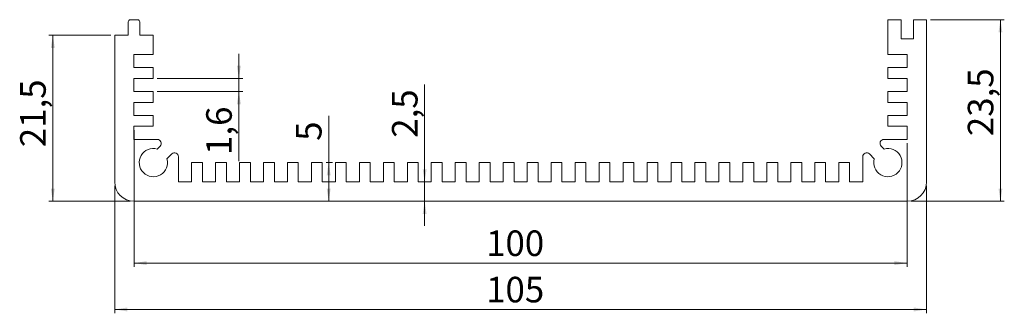
# Model space of a CAD drawing. Units: millimetres. Extents: x 15 to 269, y 62 to 138.
import ezdxf

# ---------------------------------------------------------------- set-up
doc = ezdxf.new("R2010")
doc.units = ezdxf.units.MM
doc.styles.add('SLDTEXTSTYLE0', font='TXT', dxfattribs={"width": 0.75})
doc.dimstyles.new('SLDDIMSTYLE0', dxfattribs={"dimtxt": 6.614583, "dimasz": 3.302, "dimexe": 0, "dimexo": 0.0625, "dimgap": 1.653646, "dimtad": 1, "dimdec": 1, "dimlfac": 0.5, "dimzin": 12, "dimdsep": 46, "dimtxsty": 'SLDTEXTSTYLE0', "dimsah": 1, "dimcen": 0.09, "dimadec": 0, "dimazin": 0, "dimtfac": 1, "dimtdec": 1, "dimtofl": 0, "dimtmove": 0, "dimatfit": 3, "dimfxl": 0, "dimtolj": 1, "dimtzin": 12, "dimarcsym": 0})
doc.dimstyles.new('SLDDIMSTYLE1', dxfattribs={"dimtxt": 6.614583, "dimasz": 3.302, "dimexe": 0, "dimexo": 0.0625, "dimgap": 1.653646, "dimtad": 1, "dimlfac": 0.5, "dimzin": 12, "dimdsep": 46, "dimtxsty": 'SLDTEXTSTYLE0', "dimsah": 1, "dimcen": 0.09, "dimadec": 0, "dimazin": 0, "dimtfac": 1, "dimtofl": 0, "dimtmove": 0, "dimatfit": 3, "dimfxl": 0, "dimtolj": 1, "dimtzin": 12, "dimarcsym": 0})

# ---------------------------------------------------------------- blocks, each defined once
blk = doc.blocks.new('*D1')
at = {"color": 7, "linetype": 'Continuous', "lineweight": 0}
for p, q in [((250.16, 138.13), (269.27, 138.13)), ((268.27, 138.13), (268.27, 91.13)), ((245.16, 91.13), (269.27, 91.13))]:
    blk.add_line(p, q, dxfattribs=at)
for points in [[(268.27, 138.13), (267.76, 134.83), (268.77, 134.83)], [(268.27, 91.13), (268.77, 94.43), (267.76, 94.43)]]:
    blk.add_solid(points, dxfattribs=at)
at = {"color": 7, "linetype": 'Continuous', "lineweight": 0, "insert": (259.82, 107.99), "char_height": 6.615, "attachment_point": 1, "rotation": 90, "style": 'SLDTEXTSTYLE0'}
blk.add_mtext('23,5', dxfattribs=at)
blk = doc.blocks.new('*D2')
at = {"color": 7, "linetype": 'Continuous', "lineweight": 0}
for p, q in [((38.16, 134.13), (22.16, 134.13)), ((23.16, 134.13), (23.16, 91.13)), ((43.16, 91.13), (22.16, 91.13))]:
    blk.add_line(p, q, dxfattribs=at)
for points in [[(23.16, 134.13), (22.65, 130.83), (23.66, 130.83)], [(23.16, 91.13), (23.66, 94.43), (22.65, 94.43)]]:
    blk.add_solid(points, dxfattribs=at)
at = {"color": 7, "linetype": 'Continuous', "lineweight": 0, "insert": (14.71, 105.13), "char_height": 6.615, "attachment_point": 1, "rotation": 90, "style": 'SLDTEXTSTYLE0'}
blk.add_mtext('21,5', dxfattribs=at)
blk = doc.blocks.new('*D3')
at = {"color": 7, "linetype": 'Continuous', "lineweight": 0}
for p, q in [((39.16, 95.13), (39.16, 62.13)), ((249.16, 95.13), (249.16, 62.13)), ((39.16, 63.13), (249.16, 63.13))]:
    blk.add_line(p, q, dxfattribs=at)
for points in [[(39.16, 63.13), (42.46, 62.62), (42.46, 63.64)], [(249.16, 63.13), (245.85, 63.64), (245.85, 62.62)]]:
    blk.add_solid(points, dxfattribs=at)
at = {"color": 7, "linetype": 'Continuous', "lineweight": 0, "insert": (135.23, 71.58), "char_height": 6.615, "attachment_point": 1, "style": 'SLDTEXTSTYLE0'}
blk.add_mtext('105', dxfattribs=at)
blk = doc.blocks.new('*D4')
at = {"color": 7, "linetype": 'Continuous', "lineweight": 0}
for p, q in [((94.51, 101.13), (94.51, 113.25)), ((93.86, 101.13), (95.51, 101.13)), ((94.51, 91.13), (94.51, 101.13))]:
    blk.add_line(p, q, dxfattribs=at)
for points in [[(94.51, 101.13), (94, 97.83), (95.02, 97.83)], [(94.51, 91.13), (95.02, 94.43), (94, 94.43)]]:
    blk.add_solid(points, dxfattribs=at)
at = {"color": 7, "linetype": 'Continuous', "lineweight": 0, "insert": (86.06, 106.78), "char_height": 6.61, "attachment_point": 1, "rotation": 90, "style": 'SLDTEXTSTYLE0'}
blk.add_mtext('5', dxfattribs=at)
blk = doc.blocks.new('*D5')
at = {"color": 7, "linetype": 'Continuous', "lineweight": 0}
for p, q in [((119.33, 96.13), (119.33, 121.37)), ((119.33, 96.13), (119.33, 91.13)), ((119.33, 91.13), (119.33, 84.78))]:
    blk.add_line(p, q, dxfattribs=at)
for points in [[(119.33, 96.13), (119.84, 99.43), (118.83, 99.43)], [(119.33, 91.13), (118.83, 87.83), (119.84, 87.83)]]:
    blk.add_solid(points, dxfattribs=at)
at = {"color": 7, "linetype": 'Continuous', "lineweight": 0, "insert": (110.88, 107.57), "char_height": 6.615, "attachment_point": 1, "rotation": 90, "style": 'SLDTEXTSTYLE0'}
blk.add_mtext('2,5', dxfattribs=at)
blk = doc.blocks.new('*D6')
at = {"color": 7, "linetype": 'Continuous', "lineweight": 0}
for p, q in [((71.28, 122.93), (71.28, 129.28)), ((50.16, 122.93), (72.28, 122.93)), ((71.28, 119.53), (71.28, 122.93)), ((50.16, 119.53), (72.28, 119.53)), ((71.28, 119.53), (71.28, 101.53))]:
    blk.add_line(p, q, dxfattribs=at)
for points in [[(71.28, 122.93), (71.79, 126.23), (70.77, 126.23)], [(71.28, 119.53), (70.77, 116.23), (71.79, 116.23)]]:
    blk.add_solid(points, dxfattribs=at)
at = {"color": 7, "linetype": 'Continuous', "lineweight": 0, "insert": (62.83, 103.12), "char_height": 6.615, "attachment_point": 1, "rotation": 90, "style": 'SLDTEXTSTYLE0'}
blk.add_mtext('1,6', dxfattribs=at)
blk = doc.blocks.new('*D7')
at = {"color": 7, "linetype": 'Continuous', "lineweight": 0}
for p, q in [((44.16, 109.53), (44.16, 74.13)), ((244.16, 106.13), (244.16, 74.13)), ((244.16, 75.13), (44.16, 75.13))]:
    blk.add_line(p, q, dxfattribs=at)
for points in [[(44.16, 75.13), (47.46, 74.62), (47.46, 75.64)], [(244.16, 75.13), (240.85, 75.64), (240.85, 74.62)]]:
    blk.add_solid(points, dxfattribs=at)
at = {"color": 7, "linetype": 'Continuous', "lineweight": 0, "insert": (135.23, 83.58), "char_height": 6.615, "attachment_point": 1, "style": 'SLDTEXTSTYLE0'}
blk.add_mtext('100', dxfattribs=at)

msp = doc.modelspace()

# ---------------------------------------------------------------- linework, layer by layer
at = {"color": 7, "linetype": 'Continuous', "lineweight": 15}
for p, q in [((42.655, 137.533), (42.655, 134.133)), ((43.255, 138.133), (45.055, 138.133)), ((45.655, 134.133), (45.655, 137.533)), ((239.155, 129.133), (239.155, 138.133)), ((242.555, 138.133), (239.155, 138.133)), ((242.555, 133.133), (242.555, 138.133)), ((245.755, 138.133), (245.755, 133.133)), ((249.155, 138.133), (245.755, 138.133)), ((249.155, 96.133), (249.155, 138.133)), ((39.155, 96.133), (39.155, 134.133)), ((42.655, 134.133), (39.155, 134.133)), ((49.155, 134.133), (45.655, 134.133)), ((49.155, 129.133), (49.155, 134.133)), ((245.755, 133.133), (242.555, 133.133)), ((44.155, 129.133), (49.155, 129.133)), ((44.155, 125.733), (44.155, 129.133)), ((244.155, 129.133), (239.155, 129.133)), ((244.155, 125.733), (244.155, 129.133)), ((49.155, 125.733), (44.155, 125.733)), ((49.155, 122.933), (49.155, 125.733)), ((239.155, 122.933), (239.155, 125.733)), ((239.155, 125.733), (244.155, 125.733)), ((44.155, 122.933), (49.155, 122.933)), ((44.155, 119.533), (44.155, 122.933)), ((244.155, 122.933), (239.155, 122.933)), ((244.155, 119.533), (244.155, 122.933)), ((49.155, 119.533), (44.155, 119.533)), ((49.155, 116.733), (49.155, 119.533)), ((239.155, 116.733), (239.155, 119.533)), ((239.155, 119.533), (244.155, 119.533)), ((44.155, 116.733), (49.155, 116.733)), ((44.155, 113.333), (44.155, 116.733)), ((244.155, 116.733), (239.155, 116.733)), ((244.155, 113.333), (244.155, 116.733)), ((49.155, 113.333), (44.155, 113.333)), ((49.155, 110.533), (49.155, 113.333)), ((239.155, 110.533), (239.155, 113.333)), ((239.155, 113.333), (244.155, 113.333)), ((44.155, 110.533), (49.155, 110.533)), ((44.155, 107.133), (44.155, 110.533)), ((244.155, 110.533), (239.155, 110.533)), ((244.155, 107.133), (244.155, 110.533)), ((50.195, 107.133), (44.155, 107.133)), ((238.115, 107.133), (244.155, 107.133)), ((50.903, 105.426), (50.128, 104.651)), ((237.408, 105.426), (238.183, 104.651)), ((53.948, 103.38), (52.673, 102.105)), ((55.655, 96.133), (55.655, 102.673)), ((232.655, 96.133), (232.655, 102.673)), ((234.362, 103.38), (235.637, 102.105)), ((59.055, 101.133), (59.055, 96.133)), ((61.855, 101.133), (59.055, 101.133)), ((61.855, 96.133), (61.855, 101.133)), ((65.255, 101.133), (65.255, 96.133)), ((68.055, 101.133), (65.255, 101.133)), ((68.055, 96.133), (68.055, 101.133)), ((71.455, 101.133), (71.455, 96.133)), ((74.255, 101.133), (71.455, 101.133)), ((74.255, 96.133), (74.255, 101.133)), ((77.655, 101.133), (77.655, 96.133)), ((80.455, 101.133), (77.655, 101.133)), ((80.455, 96.133), (80.455, 101.133)), ((83.855, 101.133), (83.855, 96.133)), ((86.655, 101.133), (83.855, 101.133)), ((86.655, 96.133), (86.655, 101.133)), ((90.055, 101.133), (90.055, 96.133)), ((92.855, 101.133), (90.055, 101.133)), ((92.855, 96.133), (92.855, 101.133)), ((96.255, 101.133), (96.255, 96.133)), ((99.055, 101.133), (96.255, 101.133)), ((99.055, 96.133), (99.055, 101.133)), ((102.455, 101.133), (102.455, 96.133)), ((105.255, 101.133), (102.455, 101.133)), ((105.255, 96.133), (105.255, 101.133)), ((108.655, 101.133), (108.655, 96.133)), ((111.455, 101.133), (108.655, 101.133)), ((111.455, 96.133), (111.455, 101.133)), ((114.855, 101.133), (114.855, 96.133)), ((117.655, 101.133), (114.855, 101.133)), ((117.655, 96.133), (117.655, 101.133)), ((121.055, 101.133), (121.055, 96.133)), ((123.855, 101.133), (121.055, 101.133)), ((123.855, 96.133), (123.855, 101.133)), ((127.255, 101.133), (127.255, 96.133)), ((130.055, 101.133), (127.255, 101.133)), ((130.055, 96.133), (130.055, 101.133)), ((133.455, 101.133), (133.455, 96.133)), ((136.255, 101.133), (133.455, 101.133)), ((136.255, 96.133), (136.255, 101.133)), ((139.655, 101.133), (139.655, 96.133)), ((142.455, 101.133), (139.655, 101.133)), ((142.455, 96.133), (142.455, 101.133)), ((145.855, 96.133), (145.855, 101.133)), ((145.855, 101.133), (148.655, 101.133)), ((148.655, 101.133), (148.655, 96.133)), ((152.055, 96.133), (152.055, 101.133)), ((152.055, 101.133), (154.855, 101.133)), ((154.855, 101.133), (154.855, 96.133)), ((158.255, 96.133), (158.255, 101.133)), ((158.255, 101.133), (161.055, 101.133)), ((161.055, 101.133), (161.055, 96.133)), ((164.455, 96.133), (164.455, 101.133)), ((164.455, 101.133), (167.255, 101.133)), ((167.255, 101.133), (167.255, 96.133)), ((170.655, 96.133), (170.655, 101.133)), ((170.655, 101.133), (173.455, 101.133)), ((173.455, 101.133), (173.455, 96.133)), ((176.855, 96.133), (176.855, 101.133)), ((176.855, 101.133), (179.655, 101.133)), ((179.655, 101.133), (179.655, 96.133)), ((183.055, 96.133), (183.055, 101.133)), ((183.055, 101.133), (185.855, 101.133)), ((185.855, 101.133), (185.855, 96.133)), ((189.255, 96.133), (189.255, 101.133)), ((189.255, 101.133), (192.055, 101.133)), ((192.055, 101.133), (192.055, 96.133)), ((195.455, 96.133), (195.455, 101.133)), ((195.455, 101.133), (198.255, 101.133)), ((198.255, 101.133), (198.255, 96.133)), ((201.655, 96.133), (201.655, 101.133)), ((201.655, 101.133), (204.455, 101.133)), ((204.455, 101.133), (204.455, 96.133)), ((207.855, 96.133), (207.855, 101.133)), ((207.855, 101.133), (210.655, 101.133)), ((210.655, 101.133), (210.655, 96.133)), ((214.055, 96.133), (214.055, 101.133)), ((214.055, 101.133), (216.855, 101.133)), ((216.855, 101.133), (216.855, 96.133)), ((220.255, 96.133), (220.255, 101.133)), ((220.255, 101.133), (223.055, 101.133)), ((223.055, 101.133), (223.055, 96.133)), ((226.455, 96.133), (226.455, 101.133)), ((226.455, 101.133), (229.255, 101.133)), ((229.255, 101.133), (229.255, 96.133)), ((59.055, 96.133), (55.655, 96.133)), ((65.255, 96.133), (61.855, 96.133)), ((71.455, 96.133), (68.055, 96.133)), ((77.655, 96.133), (74.255, 96.133)), ((83.855, 96.133), (80.455, 96.133)), ((90.055, 96.133), (86.655, 96.133)), ((96.255, 96.133), (92.855, 96.133)), ((102.455, 96.133), (99.055, 96.133)), ((108.655, 96.133), (105.255, 96.133)), ((114.855, 96.133), (111.455, 96.133)), ((121.055, 96.133), (117.655, 96.133)), ((127.255, 96.133), (123.855, 96.133)), ((133.455, 96.133), (130.055, 96.133)), ((139.655, 96.133), (136.255, 96.133)), ((142.455, 96.133), (145.855, 96.133)), ((148.655, 96.133), (152.055, 96.133)), ((154.855, 96.133), (158.255, 96.133)), ((161.055, 96.133), (164.455, 96.133)), ((167.255, 96.133), (170.655, 96.133)), ((173.455, 96.133), (176.855, 96.133)), ((179.655, 96.133), (183.055, 96.133)), ((185.855, 96.133), (189.255, 96.133)), ((192.055, 96.133), (195.455, 96.133)), ((198.255, 96.133), (201.655, 96.133)), ((204.455, 96.133), (207.855, 96.133)), ((210.655, 96.133), (214.055, 96.133)), ((216.855, 96.133), (220.255, 96.133)), ((223.055, 96.133), (226.455, 96.133)), ((229.255, 96.133), (232.655, 96.133)), ((244.155, 91.133), (44.155, 91.133))]:
    msp.add_line(p, q, dxfattribs=at)
for centre, radius, start, end in [((43.255, 137.533), 0.6, 90, 180), ((45.055, 137.533), 0.6, 0, 90), ((50.195, 106.133), 1, 315, 90), ((238.115, 106.133), 1, 90, 225), ((49.155, 101.133), 3.65, 74.54788, 15.45212), ((239.155, 101.133), 3.65, 164.54788, 105.45212), ((54.655, 102.673), 1, 0, 135), ((233.655, 102.673), 1, 45, 180), ((44.155, 96.133), 5, 180, 270), ((244.155, 96.133), 5, 270, 0)]:
    msp.add_arc(centre, radius, start, end, dxfattribs=at)

# ---------------------------------------------------------------- dimensions: what is measured, and where the dimension line sits
at = {"color": 7, "linetype": 'Continuous', "lineweight": 0}
for base, p1, p2, angle, dimstyle, picture, middle in [((268.267, 91.133), (249.155, 138.133), (244.155, 91.133), 90, 'SLDDIMSTYLE0', '*D1', (268.267, 116.542)), ((23.155, 91.133), (39.155, 134.133), (44.155, 91.133), 90, 'SLDDIMSTYLE0', '*D2', (23.155, 113.678)), ((119.333, 91.133), (117.655, 96.133), (44.155, 91.133), 90, 'SLDDIMSTYLE0', '*D5', (119.333, 113.678)), ((94.511, 101.133), (44.155, 91.133), (92.855, 101.133), 90, 'SLDDIMSTYLE1', '*D4', (94.511, 109.223)), ((249.155, 63.133), (39.155, 96.133), (249.155, 96.133), 0, 'SLDDIMSTYLE1', '*D3', (142.564, 63.133))]:
    dim = msp.add_linear_dim(base=base, p1=p1, p2=p2, angle=angle, dimstyle=dimstyle, dxfattribs=at)
    dim.commit()
    dim.dimension.update_dxf_attribs({"geometry": picture, "text_midpoint": middle, "dimtype": 160})
dim = msp.add_linear_dim(base=(71.28, 122.933), p1=(49.155, 119.533), p2=(49.155, 122.933), angle=90, text='1,6', dimstyle='SLDDIMSTYLE1', dxfattribs=at)
dim.commit()
dim.dimension.update_dxf_attribs({"geometry": '*D6', "text_midpoint": (71.28, 109.223), "dimtype": 160})
dim = msp.add_linear_dim(base=(44.155, 75.133), p1=(244.155, 107.133), p2=(44.155, 110.533), dimstyle='SLDDIMSTYLE1', dxfattribs=at)
dim.commit()
dim.dimension.update_dxf_attribs({"geometry": '*D7', "text_midpoint": (142.564, 75.133), "dimtype": 160})

doc.saveas('drawing.dxf')
